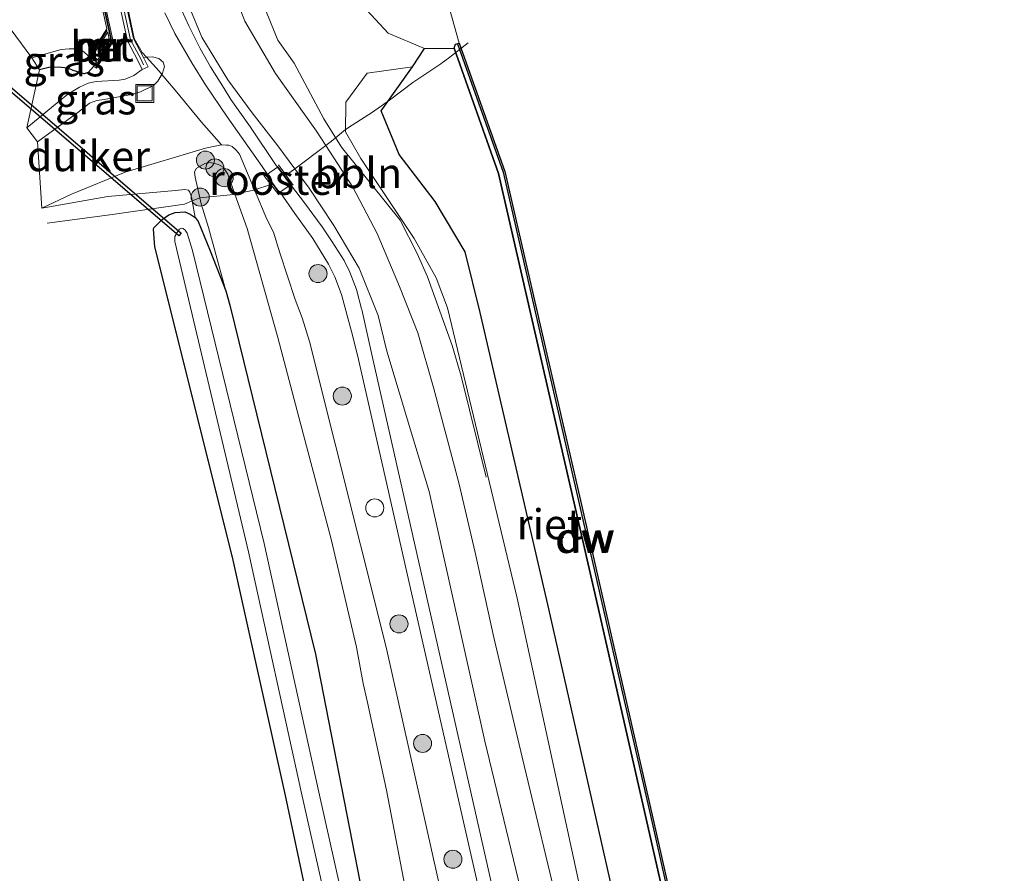
# Model space of a CAD drawing. Units: metres. Extents: x 229997 to 240003, y 481249 to 487501.
# Drawn here: x 239804 to 239886, y 481531 to 481602 of the extents above; entities that cross this region are included whole.
import ezdxf
from ezdxf.enums import TextEntityAlignment as Align

# ---------------------------------------------------------------- set-up
doc = ezdxf.new("R2010")
doc.units = ezdxf.units.M
doc.linetypes.add('IE-TERREINAFSCHEIDING', pattern=[10, 8, -2])
doc.layers.get('0').update_dxf_attribs({"lineweight": 25})
for name, color, linetype, lineweight in [('B-ME-AL-OVERIG-L-B1', 7, 'Continuous', 18), ('B-ME-AL-OVERIG-S-B1', 7, 'Continuous', 18), ('B-ME-GC-DAMWAND-GV-B6', 10, 'Continuous', 25), ('B-ME-GC-DAMWAND-L-B1', 10, 'Continuous', 25), ('B-ME-GR-BOOM-S-B1', 93, 'Continuous', 18), ('B-ME-GW-INSTEEKWATERGANG-L-B1', 10, 'Continuous', 25), ('B-ME-GW-KRUINLIJN-L-B1', 93, 'Continuous', 18), ('B-ME-GW-TEENLIJN-L-B1', 93, 'Continuous', 18), ('B-ME-IE-GRASLAND-GV-B6', 93, 'Continuous', 18), ('B-ME-IE-GRONDWERKLIJN-GROND_INGERICHT-GV-B6', 253, 'Continuous', 18), ('B-ME-IE-INRICHTINGSELEMENT-GV-B6', 253, 'Continuous', 18), ('B-ME-IE-RIET-GV-B6', 10, 'Continuous', 25), ('B-ME-IE-TERREINAFSCHEIDING-DOORGANG-L-B1', 8, 'IE-TERREINAFSCHEIDING-KUNSTMATIG-OPEN', 18), ('B-ME-IE-TERREINAFSCHEIDING-RASTERHEKWERK-L-B1', 8, 'IE-TERREINAFSCHEIDING', 18), ('B-ME-KW-DUIKER-GV-B6', 10, 'Continuous', 25), ('B-ME-KW-LEUNING-L-B1', 8, 'Continuous', 18), ('B-ME-MW-MUUR-GV-B6', 8, 'IE-TERREINAFSCHEIDING-KUNSTMATIG', 18), ('B-ME-MW-MUUR-L-B1', 8, 'IE-TERREINAFSCHEIDING-KUNSTMATIG', 18), ('B-ME-OB-BEKLEDING-GV-B6', 253, 'Continuous', 18), ('B-ME-OB-WATERLIJN-L-B1', 133, 'OB-WATERLIJN', 18), ('B-ME-OG-WATER-GV-B6', 153, 'Continuous', 18), ('B-ME-VH-VERH_SOORT-BETON-OVERIG-GV-B6', 8, 'IE-TERREINAFSCHEIDING-NATUURLIJK-HOUTWAL', 18), ('B-ME-VH-VERH_SOORT-BITUMEN-GV-B6', 8, 'IE-TERREINAFSCHEIDING-NATUURLIJK-HOUTWAL', 18), ('B-ME-VH-VERH_SOORT-HALF_VERHARDING-GV-B6', 8, 'IE-TERREINAFSCHEIDING-NATUURLIJK-HOUTWAL', 18)]:
    doc.layers.add(name, color=color, linetype=linetype, lineweight=lineweight)
doc.styles.add('NLCS-ISO', font='NLCS-ISO.TTF')
doc.linetypes.add('IE-TERREINAFSCHEIDING-KUNSTMATIG', pattern='A,4,[82,NLCS.SHX,S=0.75,R=90,X=0,Y=0],4,-2', length=10)
doc.linetypes.add('IE-TERREINAFSCHEIDING-KUNSTMATIG-OPEN', pattern='A,7,-1.5,[67,NLCS.SHX,S=0.75,R=0,X=0,Y=0],-1.5', length=10)
doc.linetypes.add('IE-TERREINAFSCHEIDING-NATUURLIJK-HOUTWAL', pattern='A,7,-1.5,[67,NLCS.SHX,S=0.75,R=45,X=0,Y=0],-1.5,7,-1.5,[70,NLCS.SHX,S=0.75,R=0,X=0,Y=0],-1.5', length=20)
doc.linetypes.add('OB-WATERLIJN', pattern='A,10,[32,NLCS.SHX,S=2,R=0,X=0,Y=0],-12', length=22)

# ---------------------------------------------------------------- blocks, each defined once
blk = doc.blocks.new('dtb')
blk.add_circle((0, 0), 0.75)
blk = doc.blocks.new('put')
for p, q in [((0.75, 0.75), (-0.75, 0.75)), ((-0.75, 0.75), (-0.75, -0.75)), ((0.75, -0.75), (0.75, 0.75)), ((-0.75, -0.75), (0.75, -0.75))]:
    blk.add_line(p, q)
blk.add_lwpolyline([(-0.625, 0.625), (0.625, 0.625), (0.625, -0.625), (-0.625, -0.625)], close=True)
blk = doc.blocks.new('boom')
blk.add_hatch(color=256).paths.add_polyline_path([(-0.75, 0, 1), (0.75, 0, 1)])
blk.add_circle((0, 0), 0.75)

msp = doc.modelspace()

# ---------------------------------------------------------------- linework, layer by layer
at = {"layer": 'B-ME-AL-OVERIG-L-B1'}
msp.add_polyline3d([(239842.9358, 481564.3226, 11.597), (239840.8734, 481572.7115, 11.64), (239840.1158, 481575.2625, 11.627), (239838.0792, 481580.9346, 11.596), (239837.2306, 481582.8779, 11.555), (239835.8189, 481585.6436, 11.491), (239830.9492, 481591.7003, 11.476), (239829.4985, 481594.0553, 11.462), (239827.0264, 481598.6725, 11.427), (239825.6791, 481600.5839, 11.408), (239824.7052, 481602.9431, 11.424), (239823.2868, 481607.0419, 11.435), (239820.5508, 481614.3559, 11.31)], dxfattribs=at)
at = {"layer": 'B-ME-GC-DAMWAND-GV-B6'}
msp.add_polyline3d([(239860.3129, 481518.9443, 10.053), (239859.7183, 481520.5425, 10.502), (239859.5781, 481521.1623, 10.4977), (239859.2496, 481522.6148, 10.2811), (239852.1771, 481553.727, 10.289), (239843.981, 481589.5206, 10.282), (239840.2944, 481599.9026, 10.282), (239840.4109, 481600.2332, 10.2825), (239840.7066, 481600.3387, 10.053), (239844.5078, 481589.6853, 10.053), (239850.6873, 481562.7549, 10.053), (239856.8656, 481535.6949, 10.053), (239860.8425, 481518.021, 10.053), (239860.5361, 481517.952, 10.053), (239860.3129, 481518.9443, 10.053)], dxfattribs=at)
at = {"layer": 'B-ME-GC-DAMWAND-L-B1'}
msp.add_polyline3d([(239840.5661, 481600.2652, 10.4643), (239844.3568, 481589.6413, 10.5078), (239850.5343, 481562.7199, 10.5154), (239856.7125, 481535.6602, 10.5027), (239860.6802, 481518.0272, 10.5018)], dxfattribs=at)
at = {"layer": 'B-ME-GW-INSTEEKWATERGANG-L-B1'}
for points in [[(239810.3882, 481598.3926, 9.3744), (239809.9381, 481597.8847, 9.2144), (239809.6011, 481597.7822, 9.0749), (239808.6856, 481598.0586, 8.8127), (239808.5199, 481598.1524, 8.7011), (239808.1854, 481598.2557, 8.6695), (239807.5103, 481598.3306, 8.6564), (239806.677, 481598.3037, 8.662), (239805.8949, 481598.1184, 8.6564)], [(239860.018, 481389.208, 9.598), (239854.528, 481412.953, 9.59), (239848.408, 481440.411, 9.589), (239843.109, 481463.643, 9.557), (239837.044, 481490.181, 9.489), (239831.705, 481512.526, 9.486), (239826.295, 481537.934, 9.454), (239821.904, 481557.705, 9.342), (239815.462, 481583.432, 9.559), (239815.3492, 481584.899, 9.5618), (239815.385, 481585.0159, 9.5418), (239816.079, 481585.7033, 9.5019), (239816.6252, 481586.0921, 9.4553), (239817.152, 481586.2875, 9.4397), (239817.9653, 481586.339, 9.4775), (239818.401, 481586.1393, 9.5063), (239818.8169, 481585.8671, 9.5241), (239819.0518, 481585.5257, 9.5885), (239820.0682, 481583.1053, 9.806), (239821.3676, 481579.776, 10.0956)], [(239821.3676, 481579.776, 10.0956), (239821.691, 481578.607, 10.111), (239828.8072, 481549.6476, 10.4414), (239832.4779, 481530.7797, 10.0635), (239836.52, 481514.431, 10.216), (239842.24, 481489.094, 10.234), (239847.799, 481466.013, 10.45), (239853.691, 481439.926, 10.315), (239859.629, 481415.881, 10.567), (239862.1965, 481401.6013, 10.2551), (239865.291, 481388.197, 10.179)]]:
    msp.add_polyline3d(points, dxfattribs=at)
at = {"layer": 'B-ME-GW-KRUINLIJN-L-B1'}
for points in [[(239805.7329, 481592.1388, 9.8338), (239809.1882, 481594.6729, 10.2244), (239810.0628, 481595.3478, 10.2653), (239810.649, 481595.5796, 10.3676), (239811.2527, 481595.6562, 10.4625), (239813.5253, 481596.0599, 10.7657), (239814.2734, 481596.2957, 10.8029), (239815.3713, 481596.8264, 10.855), (239815.7309, 481597.1889, 10.8866), (239816.0423, 481597.7432, 10.7835), (239816.0962, 481597.8415, 10.8903), (239816.283, 481598.3821, 10.9033), (239816.1668, 481598.7461, 10.9219), (239815.8012, 481599.0618, 10.9275), (239815.2844, 481599.1981, 10.9312), (239814.7758, 481599.1616, 10.8744), (239814.5349, 481599.1441, 10.9103)], [(239895.6949, 481334.1625, 11.5797), (239891.5866, 481351.8214, 11.5709), (239883.7933, 481383.968, 11.4983), (239877.6347, 481413.2809, 11.6279), (239871.8779, 481437.1959, 11.6606), (239866.6016, 481458.1807, 11.7087), (239859.3908, 481490.9084, 11.5723), (239852.4479, 481522.2973, 11.5707), (239845.5254, 481554.2943, 11.5812), (239839.7328, 481578.3815, 11.5697), (239838.8097, 481580.8684, 11.5529), (239836.9709, 481584.1325, 11.579), (239832.5561, 481590.7668, 11.3713), (239831.292, 481592.982, 11.3706), (239831.2984, 481595.4247, 11.2757), (239833.065, 481597.8345, 10.9196), (239836.8268, 481598.3546, 10.3509)], [(239843.6287, 481510.0469, 11.7748), (239834.66, 481550.236, 11.769), (239828.2893, 481575.5746, 11.7308), (239827.6815, 481577.5456, 11.7485), (239827.0955, 481579.0776, 11.7063), (239825.8479, 481582.9348, 11.5443), (239825.3056, 481584.6403, 11.4555), (239824.7616, 481585.7295, 11.38), (239823.7256, 481588.1734, 11.3155), (239822.4811, 481591.1089, 11.2379), (239822.2261, 481591.4422, 11.2246), (239821.8865, 481591.7671, 11.2068), (239821.6043, 481591.8626, 11.1802), (239821.3988, 481591.8739, 11.1513), (239820.988, 481591.8924, 11.1247), (239819.66, 481591.6254, 11.0625), (239813.0109, 481589.6218, 10.4831), (239808.568, 481587.8001, 9.9725), (239806.1038, 481586.6506, 9.7949)], [(239818.7677, 481589.615, 10.2252), (239818.8128, 481589.2277, 10.218), (239819.2052, 481587.5087, 10.0941), (239819.3223, 481586.9962, 10.0572), (239819.909, 481585.048, 10.026), (239821.3676, 481579.776, 10.0956)]]:
    msp.add_polyline3d(points, dxfattribs=at)
at = {"layer": 'B-ME-GW-TEENLIJN-L-B1'}
for points in [[(239814.4172, 481598.139, 9.9272), (239813.7207, 481597.6504, 9.9272), (239812.9998, 481597.3473, 9.9049), (239812.4974, 481597.2609, 9.89), (239810.615, 481597.1489, 9.5162), (239809.9509, 481597.0012, 9.3339), (239809.2166, 481596.6879, 9.2688), (239808.6544, 481596.3516, 9.1293), (239808.2337, 481596.08, 9.0921), (239807.5307, 481595.5104, 9.1274), (239804.8468, 481593.3066, 9.1721)], [(239836.8268, 481598.3546, 10.3509), (239834.229, 481594.7292, 10.5844), (239835.739, 481591.1051, 10.5335), (239838.718, 481587.1824, 10.6387), (239841.2203, 481583.0288, 10.4612), (239842.4413, 481577.9842, 10.4412), (239848.1446, 481553.3932, 10.389), (239855.655, 481520.1104, 10.4502), (239855.591, 481517.4983, 10.7694), (239856.1031, 481515.5878, 10.7479), (239857.5126, 481514.0095, 10.4558), (239864.1674, 481482.5045, 10.3418), (239871.8485, 481449.454, 10.3186), (239878.0455, 481422.4281, 10.355), (239878.0025, 481421.0641, 10.6339), (239878.6395, 481416.9603, 10.6371), (239879.7028, 481415.159, 10.43), (239887.6958, 481380.3275, 10.403), (239894.0609, 481353.7348, 10.3441)], [(239836.2296, 481530.2853, 10.2732), (239834.6826, 481538.3728, 10.3044), (239833.1084, 481545.6287, 10.4628), (239832.7583, 481547.1991, 10.5108), (239832.2065, 481550.2184, 10.506), (239830.0813, 481559.1744, 10.3188), (239827.5531, 481568.7907, 10.3836), (239825.6659, 481575.9017, 10.4268), (239823.1312, 481584.9519, 10.314), (239822.1168, 481587.8005, 10.3019), (239821.5242, 481589.4647, 10.2948), (239821.1345, 481590.0423, 10.2972), (239820.7417, 481590.2715, 10.29), (239820.0706, 481590.4386, 10.266), (239819.6268, 481590.3585, 10.254), (239818.8883, 481589.942, 10.23), (239818.7677, 481589.615, 10.2252)], [(239818.8169, 481585.8671, 9.5241), (239818.5672, 481587.2493, 9.6094), (239818.5246, 481587.4849, 9.624), (239818.3576, 481587.9635, 9.6706), (239818.2522, 481588.1282, 9.6728), (239817.9579, 481588.2036, 9.624), (239817.1689, 481588.1199, 9.6151), (239811.561, 481587.6024, 9.7772), (239806.1038, 481586.6506, 9.7949)]]:
    msp.add_polyline3d(points, dxfattribs=at)
at = {"layer": 'B-ME-IE-GRASLAND-GV-B6'}
for points in [[(239809.4198, 481617.8087, 9.9272), (239813.188, 481600.5258, 9.9272), (239814.0527, 481598.9006, 9.9272), (239814.4172, 481598.139, 9.9272), (239813.7207, 481597.6504, 9.9272), (239812.9998, 481597.3473, 9.9049), (239812.4974, 481597.2609, 9.89), (239810.615, 481597.1489, 9.5162), (239809.9509, 481597.0012, 9.3339), (239809.2166, 481596.6879, 9.2688), (239808.6544, 481596.3516, 9.1293), (239808.2337, 481596.08, 9.0921), (239807.5307, 481595.5104, 9.1274), (239804.8468, 481593.3066, 9.1721), (239805.8949, 481598.1184, 8.6564), (239806.677, 481598.3037, 8.662), (239807.5103, 481598.3306, 8.6564), (239808.1854, 481598.2557, 8.6695), (239808.5199, 481598.1524, 8.7011), (239808.6856, 481598.0586, 8.8127), (239809.6011, 481597.7822, 9.0749), (239809.9381, 481597.8847, 9.2144), (239810.3882, 481598.3926, 9.3744), (239810.6173, 481598.2496, 9.6422), (239812.006, 481600.4741, 9.933), (239808.3014, 481617.3418, 9.9291)], [(239881.7719, 481384.915, 11.7206), (239877.3029, 481404.5364, 11.7239), (239874.433, 481416.5828, 11.7122), (239871.8353, 481428.4463, 11.7066), (239867.0448, 481449.6273, 11.7326), (239862.0088, 481470.5982, 11.7066), (239857.7204, 481489.3721, 11.7196), (239851.9293, 481513.5893, 11.7178), (239849.2193, 481527.3993, 11.7066), (239845.9227, 481541.1023, 11.6508), (239843.5756, 481551.0233, 11.6917), (239842.0424, 481558.0732, 11.6471), (239840.6688, 481563.863, 11.6839), (239838.585, 481571.76, 11.8078), (239837.285, 481576.311, 11.7371), (239835.751, 481580.148, 11.7088), (239833.916, 481584.543, 11.7028), (239831.886, 481588.392, 11.5588), (239829.6394, 481591.8452, 11.3886), (239828.877, 481593.017, 11.3309), (239825.468, 481597.801, 11.1724), (239822.919, 481602.154, 11.0395), (239821.695, 481605.3838, 11.0084)], [(239843.6287, 481510.0469, 11.7748), (239834.66, 481550.236, 11.769), (239828.2893, 481575.5746, 11.7308), (239827.6815, 481577.5456, 11.7485), (239827.0955, 481579.0776, 11.7063), (239825.8479, 481582.9348, 11.5443), (239825.3056, 481584.6403, 11.4555), (239824.7616, 481585.7295, 11.38), (239823.7256, 481588.1734, 11.3155), (239822.4811, 481591.1089, 11.2379), (239822.2261, 481591.4422, 11.2246), (239821.8865, 481591.7671, 11.2068), (239821.6043, 481591.8626, 11.1802), (239821.3988, 481591.8739, 11.1513), (239820.988, 481591.8924, 11.1247), (239819.66, 481591.6254, 11.0625), (239813.0109, 481589.6218, 10.4831), (239808.568, 481587.8001, 9.9725), (239806.1038, 481586.6506, 9.7949), (239805.7329, 481592.1388, 9.8338), (239809.1882, 481594.6729, 10.2244), (239810.0628, 481595.3478, 10.2653), (239810.649, 481595.5796, 10.3676), (239811.2527, 481595.6562, 10.4625), (239813.5253, 481596.0599, 10.7657), (239814.2734, 481596.2957, 10.8029), (239815.3713, 481596.8264, 10.855), (239815.7309, 481597.1889, 10.8866), (239816.0962, 481597.8415, 10.8903), (239816.283, 481598.3821, 10.9033), (239816.1668, 481598.7461, 10.9219), (239815.8012, 481599.0618, 10.9275), (239815.2844, 481599.1981, 10.9312), (239814.5349, 481599.1441, 10.9103), (239813.6997, 481600.7136, 10.9165), (239813.1158, 481603.3916, 10.9168)], [(239818.2866, 481603.4168, 11.1035), (239819.362, 481600.8166, 11.1712), (239821.524, 481597.292, 11.2073), (239823.542, 481594.5581, 11.1533), (239825.6744, 481591.8074, 11.2522)], [(239816.2995, 481602.8455, 11.029), (239817.123, 481601.1299, 11.0643)], [(239845.3036, 481522.1847, 11.91), (239839.4421, 481548.091, 11.8666), (239833.5806, 481573.9973, 11.8232), (239832.6236, 481578.2294, 11.7869), (239832.6069, 481578.3031, 11.7863), (239832.1953, 481579.8923, 11.7762), (239831.641, 481581.3469, 11.7225), (239831.1587, 481582.3141, 11.709), (239830.1805, 481583.8432, 11.6149), (239829.3588, 481585.1017, 11.5629), (239827.882, 481587.0738, 11.4637), (239826.8106, 481588.5008, 11.416), (239826.835, 481588.5536, 11.416), (239825.6596, 481590.0711, 11.374), (239825.6315, 481590.0674, 11.374), (239825.5322, 481590.1792, 11.3428), (239823.4077, 481593.3526, 11.2605), (239821.7773, 481595.6532, 11.1983), (239821.2068, 481596.5653, 11.1529), (239820.0721, 481598.365, 11.0941), (239819.231, 481599.8886, 11.074), (239818.288, 481601.7683, 11.0538), (239817.6793, 481603.1068, 11.0169)], [(239833.0433, 481603.0591, 10.6963), (239834.831, 481601.1698, 10.6624), (239837.8406, 481599.8984, 10.4742), (239836.8268, 481598.3546, 10.3509), (239833.065, 481597.8345, 10.9196), (239831.2984, 481595.4247, 11.2757), (239831.292, 481592.982, 11.3706), (239832.5561, 481590.7668, 11.3713), (239836.9709, 481584.1325, 11.579), (239838.8097, 481580.8684, 11.5529), (239839.7328, 481578.3815, 11.5697), (239845.5254, 481554.2943, 11.5812), (239852.4479, 481522.2973, 11.5707), (239859.3908, 481490.9084, 11.5723), (239866.6016, 481458.1807, 11.7087), (239871.8779, 481437.1959, 11.6606), (239877.6347, 481413.2809, 11.6279), (239883.7933, 481383.968, 11.4983)], [(239817.123, 481601.1299, 11.0643), (239818.5376, 481598.7004, 11.0895), (239819.6602, 481596.8854, 11.1282), (239821.481, 481594.2168, 11.229), (239824.3659, 481590.0889, 11.3351), (239824.7771, 481589.4971, 11.36), (239824.7035, 481589.4264, 11.36), (239825.7787, 481587.8928, 11.423), (239825.8912, 481587.9214, 11.423), (239827.0905, 481586.2078, 11.4544), (239828.5708, 481584.1138, 11.5888), (239829.8805, 481581.9887, 11.6829), (239830.4028, 481580.9393, 11.7534), (239830.948, 481579.4755, 11.7753), (239831.7751, 481576.4181, 11.7685), (239832.2909, 481574.3345, 11.8015), (239841.402, 481534.271, 11.843), (239849.9191, 481497.0148, 11.8976), (239857.089, 481465.884, 11.918), (239866.838, 481422.599, 11.922), (239874.406, 481389.131, 11.922)], [(239810.3882, 481598.3926, 9.3744), (239809.9381, 481597.8847, 9.2144), (239809.6011, 481597.7822, 9.0749), (239808.6856, 481598.0586, 8.8127), (239808.5199, 481598.1524, 8.7011), (239808.1854, 481598.2557, 8.6695), (239807.5103, 481598.3306, 8.6564), (239806.677, 481598.3037, 8.662), (239805.8949, 481598.1184, 8.6564), (239805.272, 481599.1168, 8.1613), (239807.7105, 481599.7908, 8.1613), (239808.3594, 481599.8635, 8.1613), (239808.9994, 481599.8477, 8.1613), (239809.4724, 481599.7003, 8.1613), (239810.0168, 481599.2209, 8.1613), (239810.6356, 481598.7888, 9.3744), (239810.3882, 481598.3926, 9.3744)], [(239809.1882, 481594.6729, 10.2244), (239805.7329, 481592.1388, 9.8338), (239804.8468, 481593.3066, 9.1721), (239807.5307, 481595.5104, 9.1274), (239808.2337, 481596.08, 9.0921), (239808.6544, 481596.3516, 9.1293), (239809.2166, 481596.6879, 9.2688), (239809.9509, 481597.0012, 9.3339), (239810.615, 481597.1489, 9.5162), (239812.4974, 481597.2609, 9.89), (239812.9998, 481597.3473, 9.9049), (239813.7207, 481597.6504, 9.9272), (239814.4172, 481598.139, 9.9272), (239814.9043, 481598.3721, 10.4595), (239814.5349, 481599.1441, 10.9103), (239815.2844, 481599.1981, 10.9312), (239815.8012, 481599.0618, 10.9275), (239816.1668, 481598.7461, 10.9219), (239816.283, 481598.3821, 10.9033), (239816.0962, 481597.8415, 10.8903), (239815.7309, 481597.1889, 10.8866), (239815.3713, 481596.8264, 10.855), (239814.2734, 481596.2957, 10.8029), (239813.5253, 481596.0599, 10.7657), (239811.2527, 481595.6562, 10.4625), (239810.649, 481595.5796, 10.3676), (239810.0628, 481595.3478, 10.2653), (239809.1882, 481594.6729, 10.2244)], [(239883.7933, 481383.968, 11.4983), (239877.6347, 481413.2809, 11.6279), (239871.8779, 481437.1959, 11.6606), (239866.6016, 481458.1807, 11.7087), (239859.3908, 481490.9084, 11.5723), (239852.4479, 481522.2973, 11.5707), (239845.5254, 481554.2943, 11.5812), (239839.7328, 481578.3815, 11.5697), (239838.8097, 481580.8684, 11.5529), (239836.9709, 481584.1325, 11.579), (239832.5561, 481590.7668, 11.3713), (239831.292, 481592.982, 11.3706), (239831.2984, 481595.4247, 11.2757), (239833.065, 481597.8345, 10.9196), (239836.8268, 481598.3546, 10.3509), (239834.229, 481594.7292, 10.5844), (239835.739, 481591.1051, 10.5335), (239838.718, 481587.1824, 10.6387), (239841.2203, 481583.0288, 10.4612), (239842.4413, 481577.9842, 10.4412), (239848.1446, 481553.3932, 10.389), (239855.655, 481520.1104, 10.4502)], [(239836.2296, 481530.2853, 10.2732), (239834.6826, 481538.3728, 10.3044), (239833.1084, 481545.6287, 10.4628), (239832.7583, 481547.1991, 10.5108), (239832.2065, 481550.2184, 10.506), (239830.0813, 481559.1744, 10.3188), (239827.5531, 481568.7907, 10.3836), (239825.6659, 481575.9017, 10.4268), (239823.1312, 481584.9519, 10.314), (239822.1168, 481587.8005, 10.3019), (239821.5242, 481589.4647, 10.2948), (239821.1345, 481590.0423, 10.2972), (239820.7417, 481590.2715, 10.29), (239820.0706, 481590.4386, 10.266), (239819.6268, 481590.3585, 10.254), (239818.8883, 481589.942, 10.23), (239818.7677, 481589.615, 10.2252), (239818.8128, 481589.2277, 10.218), (239819.2052, 481587.5087, 10.0941), (239819.3223, 481586.9962, 10.0572), (239819.909, 481585.048, 10.026), (239821.3676, 481579.776, 10.0956), (239820.0682, 481583.1053, 9.806), (239819.0518, 481585.5257, 9.5885), (239818.8169, 481585.8671, 9.5241), (239818.5672, 481587.2493, 9.6094), (239818.5246, 481587.4849, 9.624), (239818.3576, 481587.9635, 9.6706), (239818.2522, 481588.1282, 9.6728), (239817.9579, 481588.2036, 9.624), (239817.1689, 481588.1199, 9.6151), (239811.561, 481587.6024, 9.7772), (239806.1038, 481586.6506, 9.7949), (239808.568, 481587.8001, 9.9725), (239813.0109, 481589.6218, 10.4831), (239819.66, 481591.6254, 11.0625), (239820.988, 481591.8924, 11.1247), (239821.3988, 481591.8739, 11.1513), (239821.6043, 481591.8626, 11.1802), (239821.8865, 481591.7671, 11.2068), (239822.2261, 481591.4422, 11.2246), (239822.4811, 481591.1089, 11.2379)], [(239822.4811, 481591.1089, 11.2379), (239823.7256, 481588.1734, 11.3155), (239824.7616, 481585.7295, 11.38), (239825.3056, 481584.6403, 11.4555), (239825.8479, 481582.9348, 11.5443), (239827.0955, 481579.0776, 11.7063), (239827.6815, 481577.5456, 11.7485), (239828.2893, 481575.5746, 11.7308), (239834.66, 481550.236, 11.769), (239843.6287, 481510.0469, 11.7748), (239848.6475, 481488.2797, 11.7801), (239849.0748, 481486.6219, 11.7192), (239849.5902, 481485.1088, 11.7312), (239849.894, 481484.2393, 11.7456), (239850.3991, 481483.1398, 11.7528), (239851.2083, 481481.0706, 11.7984), (239851.5535, 481479.6439, 11.7984), (239851.7058, 481478.5561, 11.7984), (239851.8158, 481477.1807, 11.7984), (239851.8774, 481475.9096, 11.7984), (239852.0959, 481473.4854, 11.7984), (239861.405, 481432.9625, 11.8458), (239867.5512, 481406.2208, 11.864), (239873.6973, 481379.479, 11.8822)], [(239825.6744, 481591.8074, 11.2522), (239827.0789, 481589.9132, 11.3868), (239828.2779, 481588.2961, 11.5017), (239830.3166, 481585.1949, 11.5239), (239832.4083, 481581.678, 11.5862), (239833.992, 481577.742, 11.7362), (239834.719, 481574.793, 11.9191), (239836.7423, 481567.9922, 11.7914), (239838.207, 481563.1304, 11.7338), (239842.8339, 481542.4334, 11.7362), (239847.9771, 481521.1289, 11.741), (239850.3692, 481510.698, 11.7434), (239852.3129, 481501.3886, 11.7842), (239862.0538, 481457.9589, 11.7866), (239865.0334, 481445.4274, 11.753), (239868.0271, 481433.7101, 11.7986), (239873.0806, 481410.851, 11.7626), (239878.921, 481385.4531, 11.76)], [(239832.4779, 481530.7797, 10.0635), (239828.8072, 481549.6476, 10.4414), (239821.691, 481578.607, 10.111), (239821.3676, 481579.776, 10.0956), (239819.909, 481585.048, 10.026), (239819.3223, 481586.9962, 10.0572), (239819.2052, 481587.5087, 10.0941), (239818.8128, 481589.2277, 10.218), (239818.7677, 481589.615, 10.2252), (239818.8883, 481589.942, 10.23), (239819.6268, 481590.3585, 10.254), (239820.0706, 481590.4386, 10.266), (239820.7417, 481590.2715, 10.29), (239821.1345, 481590.0423, 10.2972), (239821.5242, 481589.4647, 10.2948), (239822.1168, 481587.8005, 10.3019), (239823.1312, 481584.9519, 10.314), (239825.6659, 481575.9017, 10.4268), (239827.5531, 481568.7907, 10.3836), (239830.0813, 481559.1744, 10.3188), (239832.2065, 481550.2184, 10.506), (239832.7583, 481547.1991, 10.5108), (239833.1084, 481545.6287, 10.4628), (239834.6826, 481538.3728, 10.3044), (239836.2296, 481530.2853, 10.2732)], [(239860.018, 481389.208, 9.598), (239854.528, 481412.953, 9.59), (239848.408, 481440.411, 9.589), (239843.109, 481463.643, 9.557), (239837.044, 481490.181, 9.489), (239831.705, 481512.526, 9.486), (239826.295, 481537.934, 9.454), (239821.904, 481557.705, 9.342), (239815.462, 481583.432, 9.559), (239815.3492, 481584.899, 9.5618), (239815.385, 481585.0159, 9.5418), (239816.079, 481585.7033, 9.5019), (239816.6252, 481586.0921, 9.4553), (239817.152, 481586.2875, 9.4397), (239817.9653, 481586.339, 9.4775), (239818.401, 481586.1393, 9.5063), (239818.8169, 481585.8671, 9.5241), (239819.0518, 481585.5257, 9.5885)], [(239819.0518, 481585.5257, 9.5885), (239820.0682, 481583.1053, 9.806), (239821.3676, 481579.776, 10.0956), (239821.691, 481578.607, 10.111), (239828.8072, 481549.6476, 10.4414), (239832.4779, 481530.7797, 10.0635), (239836.52, 481514.431, 10.216), (239842.24, 481489.094, 10.234), (239847.799, 481466.013, 10.45), (239853.691, 481439.926, 10.315), (239859.629, 481415.881, 10.567), (239862.1965, 481401.6013, 10.2551), (239865.291, 481388.197, 10.179)], [(239834.788, 481512.634, 8.5247), (239829.08, 481538.197, 8.5247), (239824.531, 481558.828, 8.5247), (239818.581, 481583.12, 8.5247), (239818.1504, 481584.5788, 8.5247), (239817.9738, 481584.8158, 8.5247), (239817.831, 481584.95, 8.5247), (239817.6804, 481584.979, 8.5247), (239817.5173, 481584.8966, 8.5247), (239817.3083, 481584.6274, 8.5247), (239817.1346, 481584.2883, 8.5247), (239817.123, 481583.891, 8.5247), (239823.248, 481558.134, 8.5247), (239827.638, 481538.125, 8.5247), (239833.528, 481511.97, 8.5247)]]:
    msp.add_polyline3d(points, dxfattribs=at)
at = {"layer": 'B-ME-IE-GRONDWERKLIJN-GROND_INGERICHT-GV-B6'}
msp.add_polyline3d([(239793.6039, 481614.9007, 8.1613), (239805.272, 481599.1168, 8.1613), (239805.8949, 481598.1184, 8.6564), (239804.8468, 481593.3066, 9.1721), (239805.7329, 481592.1388, 9.8338), (239806.1038, 481586.6506, 9.7949), (239811.561, 481587.6024, 9.7772), (239817.1689, 481588.1199, 9.6151), (239817.9579, 481588.2036, 9.624), (239818.2522, 481588.1282, 9.6728), (239818.3576, 481587.9635, 9.6706), (239818.5246, 481587.4849, 9.624), (239818.5672, 481587.2493, 9.6094), (239818.8169, 481585.8671, 9.5241), (239818.401, 481586.1393, 9.5063), (239817.9653, 481586.339, 9.4775), (239817.152, 481586.2875, 9.4397), (239816.6252, 481586.0921, 9.4553), (239816.079, 481585.7033, 9.5019), (239815.385, 481585.0159, 9.5418), (239815.3492, 481584.899, 9.5618), (239815.462, 481583.432, 9.559), (239821.904, 481557.705, 9.342), (239826.295, 481537.934, 9.454), (239831.705, 481512.526, 9.486)], dxfattribs=at)
at = {"layer": 'B-ME-IE-INRICHTINGSELEMENT-GV-B6'}
msp.add_polyline3d([(239826.7239, 481588.5774, 11.437), (239825.8121, 481587.9453, 11.423), (239824.74, 481589.4181, 11.36), (239825.6538, 481590.0491, 11.36), (239826.7239, 481588.5774, 11.437)], dxfattribs=at)
at = {"layer": 'B-ME-IE-RIET-GV-B6'}
msp.add_polyline3d([(239855.655, 481520.1104, 10.45), (239848.1446, 481553.3932, 10.389), (239842.4413, 481577.9842, 10.4412), (239841.2203, 481583.0288, 10.4612), (239838.718, 481587.1824, 10.6387), (239835.739, 481591.1051, 10.5335), (239834.229, 481594.7292, 10.5844), (239836.8268, 481598.3546, 10.3509), (239837.8406, 481599.8984, 10.4742), (239840.2944, 481599.9026, 10.282), (239843.981, 481589.5206, 10.282), (239852.1771, 481553.727, 10.289), (239859.2496, 481522.6148, 10.2811), (239859.5781, 481521.1623, 10.4977), (239857.2879, 481521.2422, 10.4549), (239855.655, 481520.1104, 10.45)], dxfattribs=at)
at = {"layer": 'B-ME-IE-TERREINAFSCHEIDING-DOORGANG-L-B1'}
msp.add_polyline3d([(239830.263, 481592.3156, 11.3678), (239829.6394, 481591.8452, 11.3886), (239827.0789, 481589.9132, 11.3868), (239826.3572, 481589.369, 11.4054)], dxfattribs=at)
at = {"layer": 'B-ME-IE-TERREINAFSCHEIDING-RASTERHEKWERK-L-B1'}
for p, q in [((239825.7381, 481590.2348, 11.4054), (239826.9333, 481588.5633, 11.4054)), ((239825.7522, 481587.7488, 11.463), (239824.5138, 481589.3418, 11.4078))]:
    msp.add_line(p, q, dxfattribs=at)
for points in [[(239830.263, 481592.3156, 11.3678), (239831.2914, 481593.173, 11.3798), (239831.8466, 481593.5279, 11.28), (239833.5323, 481594.6055, 10.7678), (239834.9216, 481595.6037, 10.487), (239836.86, 481597.0604, 10.3842), (239839.1774, 481598.615, 10.275), (239839.3241, 481598.7122, 10.2422), (239839.8163, 481599.093, 10.155), (239841.4428, 481600.3512, 10.1287)], [(239814.4134, 481599.5618, 10.9273), (239814.7758, 481599.1616, 10.8744), (239815.815, 481598.014, 10.7226), (239816.0423, 481597.7432, 10.7835), (239817.151, 481596.422, 11.0808), (239819.325, 481593.783, 11.07), (239820.988, 481591.8924, 11.1247)], [(239825.0891, 481588.6018, 11.4335), (239823.7256, 481588.1734, 11.3155), (239823.5455, 481588.1168, 11.4335), (239822.1168, 481587.8005, 10.3019), (239821.9838, 481587.771, 10.2743), (239819.2052, 481587.5087, 10.0941), (239818.5672, 481587.2493, 9.6094), (239817.9186, 481586.9855, 9.4653), (239816.3696, 481586.753, 9.5925), (239811.7397, 481586.0991, 9.6789), (239806.5267, 481585.3863, 9.7197)]]:
    msp.add_polyline3d(points, dxfattribs=at)
at = {"layer": 'B-ME-KW-DUIKER-GV-B6'}
msp.add_polyline3d([(239817.6476, 481584.5739, 8.344), (239817.4524, 481584.3461, 8.344), (239802.2724, 481597.3491, 8.339), (239802.4676, 481597.5769, 8.339), (239817.6476, 481584.5739, 8.344)], dxfattribs=at)
at = {"layer": 'B-ME-KW-LEUNING-L-B1'}
for points in [[(239810.1099, 481619.2429, 10.9633), (239810.0144, 481617.9174, 10.9783), (239812.9432, 481604.5982, 10.9798), (239813.7613, 481600.7048, 10.9243), (239814.4134, 481599.5618, 10.9273)], [(239810.6136, 481598.3211, 9.6929), (239811.8949, 481600.4813, 9.9659), (239810.1622, 481608.5861, 9.9419), (239808.2532, 481617.2535, 9.9434), (239806.1327, 481618.8152, 9.7379)]]:
    msp.add_polyline3d(points, dxfattribs=at)
at = {"layer": 'B-ME-MW-MUUR-GV-B6'}
for points in [[(239814.9043, 481598.3721, 10.4595), (239814.4172, 481598.139, 9.9272), (239814.0527, 481598.9006, 9.9272), (239813.188, 481600.5258, 9.9272), (239809.4198, 481617.8087, 9.9272), (239809.57, 481619.5859, 9.9272), (239809.7005, 481620.3492, 9.9272), (239810.2328, 481620.2582, 10.5391), (239810.1062, 481619.5176, 10.9185), (239809.9647, 481617.8443, 10.9185), (239810.5167, 481615.3127, 10.9182), (239813.1158, 481603.3916, 10.9168), (239813.6997, 481600.7136, 10.9165), (239814.5349, 481599.1441, 10.9103), (239814.9043, 481598.3721, 10.4595)], [(239806.0896, 481618.8985, 9.7149), (239808.3014, 481617.3418, 9.9291), (239812.006, 481600.4741, 9.933), (239810.6173, 481598.2496, 9.6422), (239810.3882, 481598.3926, 9.3744), (239810.6356, 481598.7888, 9.3744), (239810.0168, 481599.2209, 8.1613), (239811.4973, 481601.5317, 8.1613), (239808.2939, 481616.1174, 8.1613), (239805.8755, 481617.6519, 8.1613), (239806.0243, 481617.9039, 8.1613), (239806.171, 481618.1362, 8.9483), (239806.331, 481618.3984, 9.3744), (239805.9342, 481618.6777, 9.3744), (239806.0896, 481618.8985, 9.7149)], [(239810.2889, 481599.2748, 9.3744), (239810.7416, 481598.9587, 9.3744), (239811.7186, 481600.5237, 9.3744), (239811.5579, 481601.2556, 9.3744), (239810.2889, 481599.2748, 9.3744)]]:
    msp.add_polyline3d(points, dxfattribs=at)
at = {"layer": 'B-ME-MW-MUUR-L-B1'}
for points in [[(239814.5278, 481598.5335, 10.6229), (239814.2938, 481599.0224, 10.9103), (239813.4439, 481600.6197, 10.9165), (239809.6923, 481617.8265, 10.9185), (239809.8381, 481619.5517, 10.9185), (239809.9317, 481620.0992, 10.6422)], [(239806.1003, 481618.7198, 9.7239), (239808.1763, 481617.2586, 9.9291), (239811.857, 481600.4998, 9.933), (239810.5865, 481598.4647, 9.661)], [(239810.6886, 481598.8737, 9.3744), (239810.1528, 481599.2478, 9.3744), (239811.5276, 481601.3937, 9.3744)]]:
    msp.add_polyline3d(points, dxfattribs=at)
at = {"layer": 'B-ME-OB-BEKLEDING-GV-B6'}
msp.add_polyline3d([(239833.9386, 481627.9267, 10.4885), (239834.2203, 481627.5819, 10.4724), (239834.5283, 481627.6427, 10.053), (239834.8377, 481626.7494, 10.053), (239834.6007, 481624.5422, 10.053), (239834.6765, 481619.8901, 10.053), (239838.4512, 481608.4598, 10.053), (239840.7066, 481600.3387, 10.053), (239840.4109, 481600.2332, 10.2825), (239840.2944, 481599.9026, 10.282), (239837.8406, 481599.8984, 10.4742), (239834.831, 481601.1698, 10.6624), (239833.0433, 481603.0591, 10.6963), (239832.9668, 481605.2685, 10.5659), (239831.0546, 481606.8041, 10.6141), (239828.5514, 481608.6949, 10.6182), (239826.9621, 481612.8293, 10.613), (239826.3519, 481616.4436, 10.5801), (239826.3554, 481620.6786, 10.6681), (239826.5511, 481624.3266, 10.8477), (239828.3273, 481626.8724, 10.7214), (239830.6271, 481628.6238, 10.451), (239832.8563, 481628.4985, 10.3271), (239833.9386, 481627.9267, 10.4885)], dxfattribs=at)
at = {"layer": 'B-ME-OB-WATERLIJN-L-B1'}
msp.add_polyline3d([(239860.8425, 481518.021, 10.053), (239856.8656, 481535.6949, 10.053), (239850.6873, 481562.7549, 10.053), (239844.5078, 481589.6853, 10.053), (239840.7066, 481600.3387, 10.053), (239838.4512, 481608.4598, 10.053)], dxfattribs=at)
at = {"layer": 'B-ME-OG-WATER-GV-B6'}
for points in [[(239811.4973, 481601.5317, 8.1613), (239810.0168, 481599.2209, 8.1613), (239809.4724, 481599.7003, 8.1613), (239808.9994, 481599.8477, 8.1613), (239808.3594, 481599.8635, 8.1613), (239807.7105, 481599.7908, 8.1613), (239805.272, 481599.1168, 8.1613), (239793.6039, 481614.9007, 8.1613), (239795.1864, 481616.2059, 8.1613), (239796.6184, 481617.1923, 8.1613), (239798.0078, 481618.641, 8.1613), (239798.668, 481619.2172, 8.1613), (239799.2219, 481619.5155, 8.1613), (239800.6228, 481619.9466, 8.1613), (239801.1926, 481619.9636, 8.1613), (239801.8745, 481619.7221, 8.1613), (239802.5335, 481619.1423, 8.1613), (239803.6806, 481618.4803, 8.1613), (239804.706, 481618.2299, 8.1613), (239805.6338, 481618.116, 8.1613), (239806.0243, 481617.9039, 8.1613), (239805.8755, 481617.6519, 8.1613), (239808.2939, 481616.1174, 8.1613), (239811.4973, 481601.5317, 8.1613)], [(239860.8425, 481518.021, 10.053), (239856.8656, 481535.6949, 10.053), (239850.6873, 481562.7549, 10.053), (239844.5078, 481589.6853, 10.053), (239840.7066, 481600.3387, 10.053), (239838.4512, 481608.4598, 10.053)], [(239833.528, 481511.97, 8.5247), (239827.638, 481538.125, 8.5247), (239823.248, 481558.134, 8.5247), (239817.123, 481583.891, 8.5247), (239817.1346, 481584.2883, 8.5247), (239817.3083, 481584.6274, 8.5247), (239817.5173, 481584.8966, 8.5247), (239817.6804, 481584.979, 8.5247), (239817.831, 481584.95, 8.5247), (239817.9738, 481584.8158, 8.5247), (239818.1504, 481584.5788, 8.5247), (239818.581, 481583.12, 8.5247), (239824.531, 481558.828, 8.5247), (239829.08, 481538.197, 8.5247), (239834.788, 481512.634, 8.5247)]]:
    msp.add_polyline3d(points, dxfattribs=at)
at = {"layer": 'B-ME-VH-VERH_SOORT-BETON-OVERIG-GV-B6'}
msp.add_polyline3d([(239811.7186, 481600.5237, 9.3744), (239810.7416, 481598.9587, 9.3744), (239810.2889, 481599.2748, 9.3744), (239811.5579, 481601.2556, 9.3744), (239811.7186, 481600.5237, 9.3744)], dxfattribs=at)
at = {"layer": 'B-ME-VH-VERH_SOORT-BITUMEN-GV-B6'}
for points in [[(239874.406, 481389.131, 11.922), (239866.838, 481422.599, 11.922), (239857.089, 481465.884, 11.918), (239849.9191, 481497.0148, 11.8976), (239841.402, 481534.271, 11.843), (239832.2909, 481574.3345, 11.8015), (239831.7751, 481576.4181, 11.7685), (239830.948, 481579.4755, 11.7753), (239830.4028, 481580.9393, 11.7534), (239829.8805, 481581.9887, 11.6829), (239828.5708, 481584.1138, 11.5888), (239827.0905, 481586.2078, 11.4544), (239825.8912, 481587.9214, 11.423), (239825.7787, 481587.8928, 11.423), (239824.7035, 481589.4264, 11.36), (239824.7771, 481589.4971, 11.36), (239824.3659, 481590.0889, 11.3351), (239821.481, 481594.2168, 11.229), (239819.6602, 481596.8854, 11.1282), (239818.5376, 481598.7004, 11.0895), (239817.123, 481601.1299, 11.0643), (239816.2995, 481602.8455, 11.029)], [(239817.6793, 481603.1068, 11.0169), (239818.288, 481601.7683, 11.0538), (239819.231, 481599.8886, 11.074), (239820.0721, 481598.365, 11.0941), (239821.2068, 481596.5653, 11.1529), (239821.7773, 481595.6532, 11.1983), (239823.4077, 481593.3526, 11.2605), (239825.5322, 481590.1792, 11.3428)], [(239825.5322, 481590.1792, 11.3428), (239825.6315, 481590.0674, 11.374), (239825.6596, 481590.0711, 11.374), (239826.835, 481588.5536, 11.416), (239826.8106, 481588.5008, 11.416), (239827.882, 481587.0738, 11.4637), (239829.3588, 481585.1017, 11.5629), (239830.1805, 481583.8432, 11.6149), (239831.1587, 481582.3141, 11.709), (239831.641, 481581.3469, 11.7225), (239832.1953, 481579.8923, 11.7762), (239832.6069, 481578.3031, 11.7863), (239832.6236, 481578.2294, 11.7869), (239833.5806, 481573.9973, 11.8232), (239839.4421, 481548.091, 11.8666), (239845.3036, 481522.1847, 11.91), (239851.9142, 481493.4656, 11.9022), (239858.5248, 481464.7465, 11.8944), (239864.2909, 481439.0263, 11.8934), (239870.057, 481413.306, 11.8924), (239876.7872, 481384.1363, 11.9008)]]:
    msp.add_polyline3d(points, dxfattribs=at)
at = {"layer": 'B-ME-VH-VERH_SOORT-HALF_VERHARDING-GV-B6'}
for points in [[(239821.695, 481605.3838, 11.0084), (239822.919, 481602.154, 11.0395), (239825.468, 481597.801, 11.1724), (239828.877, 481593.017, 11.3309), (239829.6394, 481591.8452, 11.3886), (239831.886, 481588.392, 11.5588), (239833.916, 481584.543, 11.7028), (239835.751, 481580.148, 11.7088), (239837.285, 481576.311, 11.7371), (239838.585, 481571.76, 11.8078), (239840.6688, 481563.863, 11.6839), (239842.0424, 481558.0732, 11.6471), (239843.5756, 481551.0233, 11.6917), (239845.9227, 481541.1023, 11.6508), (239849.2193, 481527.3993, 11.7066), (239851.9293, 481513.5893, 11.7178), (239857.7204, 481489.3721, 11.7196), (239862.0088, 481470.5982, 11.7066), (239867.0448, 481449.6273, 11.7326), (239871.8353, 481428.4463, 11.7066), (239874.433, 481416.5828, 11.7122), (239877.3029, 481404.5364, 11.7239), (239881.7719, 481384.915, 11.7206)], [(239878.921, 481385.4531, 11.76), (239873.0806, 481410.851, 11.7626), (239868.0271, 481433.7101, 11.7986), (239865.0334, 481445.4274, 11.753), (239862.0538, 481457.9589, 11.7866), (239852.3129, 481501.3886, 11.7842), (239850.3692, 481510.698, 11.7434), (239847.9771, 481521.1289, 11.741), (239842.8339, 481542.4334, 11.7362), (239838.207, 481563.1304, 11.7338), (239836.7423, 481567.9922, 11.7914), (239834.719, 481574.793, 11.9191), (239833.992, 481577.742, 11.7362), (239832.4083, 481581.678, 11.5862), (239830.3166, 481585.1949, 11.5239), (239828.2779, 481588.2961, 11.5017), (239827.0789, 481589.9132, 11.3868), (239825.6744, 481591.8074, 11.2522), (239823.542, 481594.5581, 11.1533), (239821.524, 481597.292, 11.2073), (239819.362, 481600.8166, 11.1712), (239818.2866, 481603.4168, 11.1035)]]:
    msp.add_polyline3d(points, dxfattribs=at)

# ---------------------------------------------------------------- block references
at = {"layer": 'B-ME-AL-OVERIG-S-B1', "rotation": 90}
for name, p in [('put', (239814.6324, 481596.1607, 10.9145)), ('dtb', (239833.7059, 481561.7753, 11.9235))]:
    msp.add_blockref(name, p, dxfattribs=at)
at = {"layer": 'B-ME-GR-BOOM-S-B1', "rotation": 90}
for p in [(239819.6664, 481590.6297, 10.7219), (239820.4502, 481589.9804, 10.2845), (239821.2186, 481589.1739, 10.2912), (239819.227, 481587.5637, 10.234), (239829.0017, 481581.2204, 11.805), (239831.0169, 481571.0534, 11.867), (239835.7156, 481552.1541, 11.867), (239837.6736, 481542.2443, 11.8618), (239840.1921, 481532.6315, 11.9392)]:
    msp.add_blockref('boom', p, dxfattribs=at)

# ---------------------------------------------------------------- texts
at = {"layer": 'B-ME-AL-OVERIG-L-B1', "ltscale": 0.2, "style": 'NLCS-ISO'}
msp.add_text('bbln', height=2.5, dxfattribs=at).set_placement((239832.3473, 481589.5532), align=Align.MIDDLE_CENTER)
at = {"layer": 'B-ME-GC-DAMWAND-GV-B6', "ltscale": 0.2, "style": 'NLCS-ISO'}
msp.add_text('dw', height=2.5, dxfattribs=at).set_placement((239851.0876, 481559.2862), align=Align.MIDDLE_CENTER)
at = {"layer": 'B-ME-GC-DAMWAND-L-B1', "ltscale": 0.2, "style": 'NLCS-ISO'}
msp.add_text('dw', height=2.5, dxfattribs=at).set_placement((239851.2057, 481559.3142), align=Align.MIDDLE_CENTER)
at = {"layer": 'B-ME-IE-GRASLAND-GV-B6', "ltscale": 0.2, "style": 'NLCS-ISO'}
for p in [(239807.9538, 481598.8229), (239810.5649, 481595.6684)]:
    msp.add_text('gras', height=2.5, dxfattribs=at).set_placement(p, align=Align.MIDDLE_CENTER)
at = {"layer": 'B-ME-IE-INRICHTINGSELEMENT-GV-B6', "ltscale": 0.2, "style": 'NLCS-ISO'}
msp.add_text('rooster', height=2.5, dxfattribs=at).set_placement((239825.7322, 481588.9975), align=Align.MIDDLE_CENTER)
at = {"layer": 'B-ME-IE-RIET-GV-B6', "ltscale": 0.2, "style": 'NLCS-ISO'}
msp.add_text('riet', height=2.5, dxfattribs=at).set_placement((239848.2002, 481560.4261), align=Align.MIDDLE_CENTER)
at = {"layer": 'B-ME-KW-DUIKER-GV-B6', "ltscale": 0.2, "style": 'NLCS-ISO'}
msp.add_text('duiker', height=2.5, dxfattribs=at).set_placement((239809.96, 481590.9615), align=Align.MIDDLE_CENTER)
at = {"layer": 'B-ME-MW-MUUR-GV-B6', "ltscale": 0.2, "style": 'NLCS-ISO'}
msp.add_text('mr', height=2.5, dxfattribs=at).set_placement((239811.0827, 481600.0592), align=Align.MIDDLE_CENTER)
at = {"layer": 'B-ME-MW-MUUR-L-B1', "ltscale": 0.2, "style": 'NLCS-ISO'}
msp.add_text('mr', height=2.5, dxfattribs=at).set_placement((239810.7546, 481600.0636), align=Align.MIDDLE_CENTER)
at = {"layer": 'B-ME-VH-VERH_SOORT-BETON-OVERIG-GV-B6', "ltscale": 0.2, "style": 'NLCS-ISO'}
msp.add_text('bet', height=2.5, dxfattribs=at).set_placement((239811.0827, 481600.0592), align=Align.MIDDLE_CENTER)

doc.saveas('drawing.dxf')
